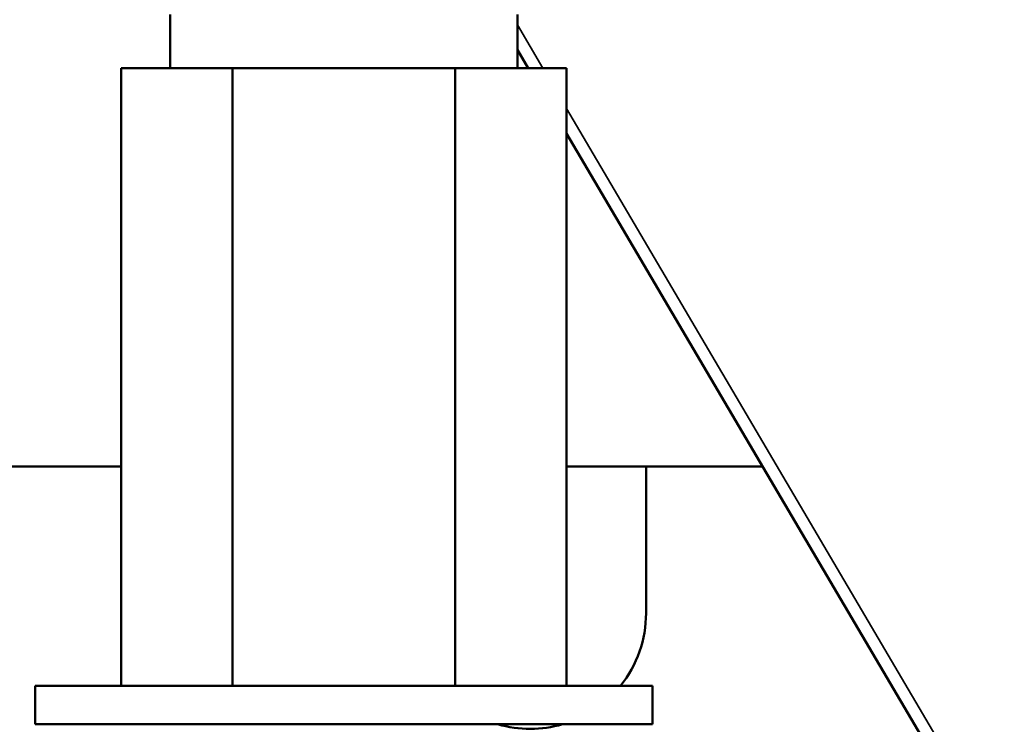
# Model space of a CAD drawing. Units: millimetres. Extents: x 28 to 576, y 195 to 547.
# Drawn here: x 423 to 435, y 352 to 362 of the extents above; entities that cross this region are included whole.
import ezdxf

# ---------------------------------------------------------------- set-up
doc = ezdxf.new("R2010")
doc.units = ezdxf.units.MM
doc.header["$LTSCALE"] = 2
for name, color, linetype, lineweight in [('Dimension (ISO)', 7, 'Continuous', 25), ('Visible (ISO)', 7, 'Continuous', 50), ('Visible Narrow (ISO)', 7, 'Continuous', 35)]:
    doc.layers.add(name, color=color, linetype=linetype, lineweight=lineweight)
doc.styles.add('Note Text (JIS)', font='txt')
doc.dimstyles.new('Default (JIS)', dxfattribs={"dimscale": 2, "dimtxt": 3.5, "dimasz": 2.5, "dimexe": 1, "dimexo": 0.5, "dimgap": 0.8, "dimtad": 1, "dimtoh": 1, "dimrnd": 1e-08, "dimdsep": 46, "dimtxsty": 'Note Text (JIS)', "dimcen": 0.09, "dimdle": 10, "dimclrd": 256, "dimclre": 256, "dimclrt": 256, "dimadec": 0, "dimazin": 2, "dimtfac": 0.571429, "dimtmove": 0, "dimatfit": 3, "dimfxl": 1, "dimtolj": 1, "dimtzin": 0, "dimlwd": -1, "dimlwe": -1, "dimarcsym": 0})

# ---------------------------------------------------------------- blocks, each defined once
blk = doc.blocks.new('*D24')
at = {"layer": 'Defpoints', "color": 0, "transparency": 16777216}
for p in [(390.479, 383.874), (390.479, 343.452), (449.664, 336.552)]:
    blk.add_point(p, dxfattribs=at)
at = {"layer": 'Dimension (ISO)', "transparency": 16777216}
for p, q in [((390.479, 344.452), (390.479, 385.874)), ((449.664, 337.552), (449.664, 385.874)), ((444.664, 383.874), (395.479, 383.874))]:
    blk.add_line(p, q, dxfattribs=at)
for points in [[(395.479, 384.707), (395.479, 383.04), (390.479, 383.874)], [(444.664, 384.707), (444.664, 383.04), (449.664, 383.874)]]:
    blk.add_solid(points, dxfattribs=at)
at = {"layer": 'Dimension (ISO)', "transparency": 16777216, "insert": (415.204, 392.474), "char_height": 7, "attachment_point": 1, "style": 'Note Text (JIS)'}
blk.add_mtext('\\A1;59', dxfattribs=at)

msp = doc.modelspace()

# ---------------------------------------------------------------- linework, layer by layer
at = {"layer": 'Visible (ISO)'}
for p, q in [((424.6143, 361.6046), (424.6143, 360.9108)), ((429.1143, 361.6046), (429.1143, 360.9108)), ((429.1143, 361.1466), (429.2531, 360.9108)), ((425.4209, 360.9108), (423.9776, 360.9108)), ((423.9776, 352.9108), (423.9776, 360.9108)), ((428.3077, 360.9108), (425.4209, 360.9108)), ((425.4209, 352.9108), (425.4209, 360.9108)), ((429.7511, 360.9108), (428.3077, 360.9108)), ((428.3077, 352.9108), (428.3077, 360.9108)), ((429.7511, 352.9108), (429.7511, 360.9108)), ((429.7511, 360.0648), (435.0108, 351.1291)), ((423.9776, 355.7484), (406.2038, 355.7484)), ((432.2038, 355.7484), (429.7511, 355.7484)), ((430.7806, 355.7484), (430.7806, 353.8512)), ((430.8643, 352.9108), (422.8643, 352.9108)), ((422.8643, 352.9108), (422.8643, 352.4108)), ((430.8643, 352.9108), (430.8643, 352.4108)), ((430.8643, 352.4108), (422.8643, 352.4108))]:
    msp.add_line(p, q, dxfattribs=at)
for centre, radius, start, end in [((432.2038, 357.7484), 2, 270, 272.48891), ((429.2806, 353.8512), 1.5, 321.17775, 0), ((429.2806, 353.8512), 1.5, 253.78894, 286.21106)]:
    msp.add_arc(centre, radius, start, end, dxfattribs=at)
at = {"layer": 'Visible Narrow (ISO)'}
for p, q in [((429.1143, 361.471), (429.444, 360.9108)), ((429.7511, 360.3892), (435.1749, 351.1747))]:
    msp.add_line(p, q, dxfattribs=at)

# ---------------------------------------------------------------- dimensions: what is measured, and where the dimension line sits
at = {"layer": 'Dimension (ISO)'}
dim = msp.add_linear_dim(base=(390.4793, 383.8738), p1=(449.6643, 336.5524), p2=(390.4793, 343.4524), dimstyle='Default (JIS)', override={"dimtoh": 0, "dimdec": 0, "dimtp": 0, "dimtm": 0, "dimtdec": 2, "dimtofl": 0, "dimatfit": 1}, dxfattribs=at)
dim.commit()
dim.dimension.update_dxf_attribs({"geometry": '*D24', "text_midpoint": (420.0718, 383.8738), "dimtype": 160})

doc.saveas('drawing.dxf')
